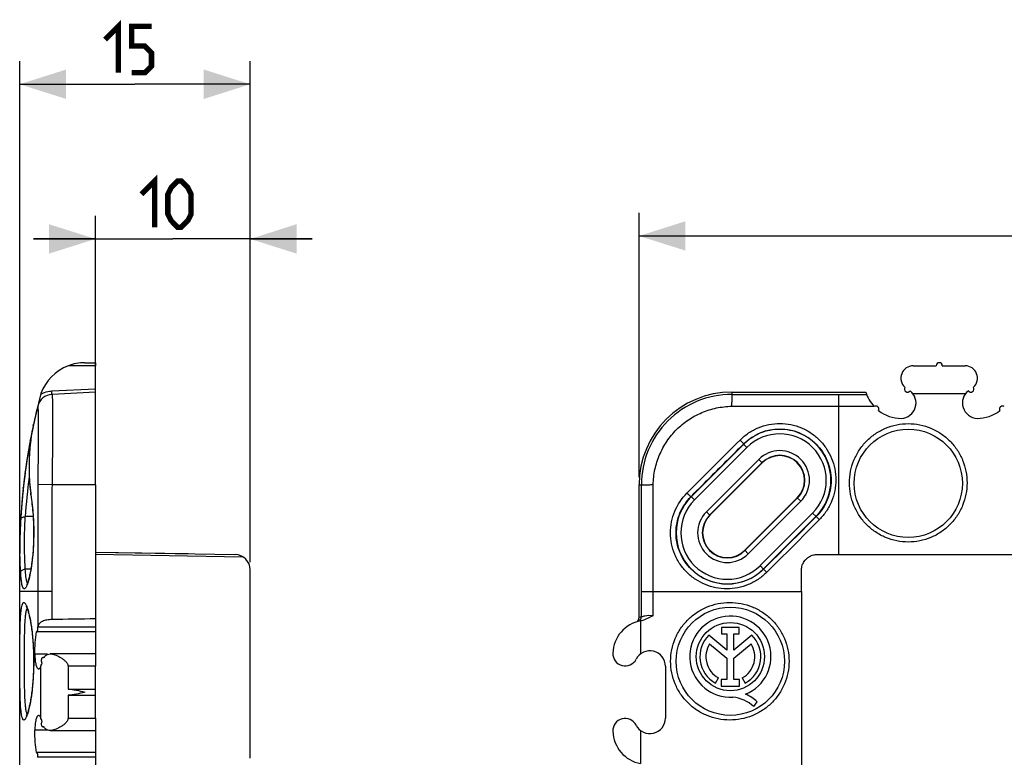
# Model space of a CAD drawing. Units: millimetres. Extents: x -75 to 47, y -37 to 59.
# Drawn here: x -75 to -12, y 12 to 59 of the extents above; entities that cross this region are included whole.
import ezdxf

# ---------------------------------------------------------------- set-up
doc = ezdxf.new("R2010")
doc.units = ezdxf.units.MM
doc.header["$LTSCALE"] = 19.36
doc.layers.get('0').update_dxf_attribs({"linetype": 'CONTINUOUS'})
for name, color, linetype in [('ASSI', 7, 'CONTINUOUS'), ('DRAFT', 7, 'CONTINUOUS'), ('RACCORDO', 7, 'CONTINUOUS'), ('SUPERFICI', 7, 'CONTINUOUS')]:
    doc.layers.add(name, color=color, linetype=linetype)
doc.styles.get("Standard").update_dxf_attribs({"font": 'txt', "width": 0.8})
doc.dimstyles.new('DIMSTYLE_1', dxfattribs={"dimtxt": 3, "dimasz": 3, "dimexe": 1.5, "dimexo": 0.5, "dimgap": 0.75, "dimtad": 1, "dimtxsty": 'STANDARD', "dimblk": '_FILLED', "dimblk1": '_FILLED', "dimblk2": '_FILLED', "dimcen": 0.09, "dimazin": 2, "dimtfac": 1, "dimtofl": 0, "dimtmove": 0, "dimatfit": 3, "dimldrblk": '_FILLED', "dimfxl": 1, "dimtolj": 1, "dimarcsym": 0})
doc.dimstyles.new('DIMSTYLE_2', dxfattribs={"dimtxt": 3, "dimasz": 3, "dimexe": 1.5, "dimexo": 0.5, "dimgap": 0.75, "dimtad": 1, "dimdec": 0, "dimtxsty": 'STANDARD', "dimblk": '_FILLED', "dimblk1": '_FILLED', "dimblk2": '_FILLED', "dimcen": 0.09, "dimazin": 2, "dimtfac": 1, "dimtdec": 0, "dimtofl": 0, "dimtmove": 0, "dimatfit": 3, "dimldrblk": '_FILLED', "dimfxl": 1, "dimtolj": 1, "dimarcsym": 0})

# ---------------------------------------------------------------- blocks, each defined once
blk = doc.blocks.new('_FILLED')
at = {"color": 0, "linetype": 'BYBLOCK'}
blk.add_solid([(0, 0), (-1, 0.317), (-1, -0.317)], dxfattribs=at)
blk = doc.blocks.new('*D0')
at = {"color": 7, "linetype": 'CONTINUOUS'}
for p, q in [((-70.537, 31.328), (-70.537, 46.8)), ((-60.537, 24.404), (-60.537, 46.8)), ((-70.537, 45.3), (-74.537, 45.3)), ((-74.537, 45.3), (-65.537, 45.3)), ((-56.537, 45.3), (-65.537, 45.3)), ((-60.537, 45.3), (-56.537, 45.3))]:
    blk.add_line(p, q, dxfattribs=at)
at = {"color": 7, "linetype": 'CONTINUOUS', "xscale": 3, "yscale": 3, "zscale": 3}
blk.add_blockref('_FILLED', (-70.537, 45.3), dxfattribs=at)
at = {"color": 7, "linetype": 'CONTINUOUS', "xscale": 3, "yscale": 3, "zscale": 3, "rotation": 180}
blk.add_blockref('_FILLED', (-60.537, 45.3), dxfattribs=at)
at = {"color": 7, "linetype": 'CONTINUOUS', "insert": (-65.537, 49.05), "char_height": 3, "width": 6.10714, "attachment_point": 2, "line_spacing_factor": 0.9}
blk.add_mtext('{\\ftxt;\\W0.0001;\\H0.0001;\\~}{\\ftxt;\\W1.3571428571;\\H3.0; }{\\ftxt;\\W0.0001;\\H0.0001;\\~}', dxfattribs=at)
blk = doc.blocks.new('*D1')
at = {"color": 7, "linetype": 'CONTINUOUS'}
for p, q in [((-75.437, -2.995), (-75.437, 56.8)), ((-60.537, 24.404), (-60.537, 56.8)), ((-75.437, 55.3), (-67.987, 55.3)), ((-60.537, 55.3), (-67.987, 55.3))]:
    blk.add_line(p, q, dxfattribs=at)
at = {"color": 7, "linetype": 'CONTINUOUS', "xscale": 3, "yscale": 3, "zscale": 3, "rotation": 180}
blk.add_blockref('_FILLED', (-75.437, 55.3), dxfattribs=at)
at = {"color": 7, "linetype": 'CONTINUOUS', "xscale": 3, "yscale": 3, "zscale": 3}
blk.add_blockref('_FILLED', (-60.537, 55.3), dxfattribs=at)
at = {"color": 7, "linetype": 'CONTINUOUS', "insert": (-67.987, 59.05), "char_height": 3, "width": 5.78571, "attachment_point": 2, "line_spacing_factor": 0.9}
blk.add_mtext('{\\ftxt;\\W0.0001;\\H0.0001;\\~}{\\ftxt;\\W1.2857142857;\\H3.0; }{\\ftxt;\\W0.0001;\\H0.0001;\\~}', dxfattribs=at)
blk = doc.blocks.new('*D2')
at = {"color": 7, "linetype": 'CONTINUOUS'}
for p, q in [((-35.4, 29.9), (-35.4, 46.994)), ((35.4, 29.9), (35.4, 46.994)), ((-35.4, 45.494), (0, 45.494)), ((35.4, 45.494), (0, 45.494))]:
    blk.add_line(p, q, dxfattribs=at)
at = {"color": 7, "linetype": 'CONTINUOUS', "xscale": 3, "yscale": 3, "zscale": 3, "rotation": 180}
blk.add_blockref('_FILLED', (-35.4, 45.494), dxfattribs=at)
at = {"color": 7, "linetype": 'CONTINUOUS', "xscale": 3, "yscale": 3, "zscale": 3}
blk.add_blockref('_FILLED', (35.4, 45.494), dxfattribs=at)
at = {"color": 7, "linetype": 'CONTINUOUS', "insert": (0, 49.244), "char_height": 3, "width": 13.17857, "attachment_point": 2, "line_spacing_factor": 0.9}
blk.add_mtext('{\\ftxt;\\W0.0001;\\H0.0001;\\~}{\\ftxt;\\W2.9285714286;\\H3.0; }{\\ftxt;\\W0.0001;\\H0.0001;\\~}', dxfattribs=at)

msp = doc.modelspace()

# ---------------------------------------------------------------- linework, layer by layer
at = {"color": 7, "linetype": 'CONTINUOUS'}
for p, q in [((-72.311, 37.1), (-72.312, 37.099)), ((-17.675, 37.1), (-16.2, 37.1)), ((-15.8, 37.1), (-14.325, 37.1)), ((-70.537, 29.4), (-70.537, 35.4)), ((-17.7, 35.3), (-14.3, 35.3)), ((-74.709, 32.5), (-74.698, 32.5)), ((-35.3, 20.614), (-35.3, 18.475)), ((-70.537, 19.9), (-74.317, 19.9)), ((-74.062, 14.3), (-74.062, 17.7)), ((-72.31, 17.675), (-72.31, 16.2)), ((-33.7, 17.675), (-33.7, 14.325)), ((-72.31, 16.2), (-70.537, 16.2)), ((-72.31, 15.8), (-72.31, 14.325)), ((-72.31, 15.8), (-70.537, 15.8)), ((-35.3, 13.525), (-35.3, 11.386)), ((-70.537, 12.1), (-74.317, 12.1))]:
    msp.add_line(p, q, dxfattribs=at)
at = {"color": 250, "linetype": 'CONTINUOUS'}
for p, q in [((-70.537, 37.099), (-72.312, 37.099)), ((-70.537, 17.675), (-72.31, 17.675)), ((-72.31, 14.325), (-70.537, 14.325))]:
    msp.add_line(p, q, dxfattribs=at)
at = {"color": 7, "linetype": 'CONTINUOUS', "const_width": 0.35}
for points in [[(-69.916, 58.193), (-69.059, 59.05), (-69.059, 56.05)], [(-68.202, 56.05), (-67.344, 56.05), (-66.916, 56.479), (-66.916, 57.336), (-67.344, 57.764), (-68.202, 57.764), (-68.202, 59.05), (-66.916, 59.05)], [(-67.573, 48.193), (-66.716, 49.05), (-66.716, 46.05)], [(-65.859, 46.907), (-65.859, 48.193), (-65.644, 48.621), (-65.216, 49.05), (-65.002, 49.05), (-64.573, 48.621), (-64.359, 48.193), (-64.359, 46.907), (-64.573, 46.479), (-65.002, 46.05), (-65.216, 46.05), (-65.644, 46.479), (-65.859, 46.907)]]:
    msp.add_lwpolyline(points, dxfattribs=at)
at = {"color": 7, "linetype": 'CONTINUOUS'}
for centre, radius, start, end in [((-71.233, 34.3), 3, 111.06657, 160.52878), ((-71.233, 34.3), 3, 90, 111.03947), ((-17.675, 36.3), 0.8, 90, 227.40196), ((-16, 37.1), 0.2, 0, 180), ((-14.325, 36.3), 0.8, 312.59804, 90), ((-18.05, 35.6), 0.2, 146.3261, 325.94009), ((-13.95, 35.6), 0.2, 214.05991, 33.6739), ((-29.4, 29.4), 6, 90, 180), ((-18.5, 34.7), 1, 272.86598, 51.99789), ((-13.5, 34.7), 1, 128.00211, 267.13402), ((-35.437, 24.9), 40, 172.45878, 174.30057), ((-35.437, 24.9), 40, 174.52837, 174.83636), ((-34.9, 18.45), 2.201, 100.47139, 177.95459), ((-36.3, 18.5), 0.8, 177.95459, 332.73396), ((-34.7, 17.675), 1, 0, 152.73396), ((-73.323, 17.943), 0.621, 150.38045, 153.92455), ((-73.358, 17.963), 0.58, 149.07697, 150.3538), ((-36.3, 13.5), 0.8, 27.26604, 182.04541), ((-34.7, 14.325), 1, 207.26604, 360), ((-73.323, 14.057), 0.621, 206.07549, 209.62467), ((-34.9, 13.55), 2.201, 182.04541, 259.52861)]:
    msp.add_arc(centre, radius, start, end, dxfattribs=at)
for points, knots in [([(-73.8, 18.339), (-73.759, 18.384), (-73.655, 18.457), (-73.531, 18.475), (-73.469, 18.475)], [0, 0, 0, 0, 0.49831, 1, 1, 1, 1]), ([(-73.469, 18.475), (-73.365, 18.475), (-73.141, 18.423), (-72.878, 18.299), (-72.665, 18.164), (-72.534, 18.06), (-72.437, 17.963), (-72.373, 17.879), (-72.324, 17.783), (-72.31, 17.711), (-72.31, 17.675)], [0, 0, 0, 0, 0.209723, 0.451282, 0.581396, 0.716384, 0.785606, 0.855966, 0.927507, 1, 1, 1, 1]), ([(-74.457, 18.45), (-74.456, 18.386), (-74.452, 18.262), (-74.438, 18.083), (-74.417, 17.92), (-74.389, 17.778), (-74.359, 17.676), (-74.331, 17.61), (-74.3, 17.55), (-74.256, 17.5), (-74.218, 17.5)], [0, 0, 0, 0, 0.187864, 0.367018, 0.531136, 0.674894, 0.794312, 0.84417, 0.887349, 1, 1, 1, 1]), ([(-74.062, 17.7), (-74.055, 17.714), (-74.028, 17.774), (-74.004, 17.836), (-73.988, 17.884)], [0, 0, 0, 0, 0.228133, 1, 1, 1, 1]), ([(-73.988, 17.884), (-73.996, 17.898), (-74.01, 17.93), (-74.022, 17.986), (-74.026, 18.049), (-74.022, 18.112), (-74.011, 18.168), (-73.993, 18.212), (-73.969, 18.242), (-73.947, 18.25), (-73.937, 18.25)], [0, 0, 0, 0, 0.115975, 0.25907, 0.418549, 0.578399, 0.722322, 0.839528, 0.928562, 1, 1, 1, 1]), ([(-73.937, 18.25), (-73.932, 18.25), (-73.91, 18.246), (-73.892, 18.23), (-73.881, 18.216)], [0, 0, 0, 0, 0.215485, 1, 1, 1, 1]), ([(-73.856, 18.262), (-73.852, 18.269), (-73.835, 18.296), (-73.816, 18.321), (-73.8, 18.339)], [0, 0, 0, 0, 0.25862, 1, 1, 1, 1]), ([(-74.218, 17.5), (-74.186, 17.5), (-74.136, 17.544), (-74.094, 17.618), (-74.072, 17.671), (-74.062, 17.7)], [0, 0, 0, 0, 0.364094, 0.644978, 1, 1, 1, 1]), ([(-72.31, 16.2), (-72.222, 16.2), (-72.042, 16.183), (-71.682, 16.116), (-71.413, 16.047), (-71.233, 16)], [0, 0, 0, 0, 0.242448, 0.491509, 1, 1, 1, 1]), ([(-71.233, 16), (-71.413, 15.953), (-71.682, 15.884), (-72.042, 15.817), (-72.222, 15.8), (-72.31, 15.8)], [0, 0, 0, 0, 0.508489, 0.757548, 1, 1, 1, 1]), ([(-74.218, 14.5), (-74.256, 14.5), (-74.3, 14.45), (-74.331, 14.39), (-74.359, 14.324), (-74.389, 14.222), (-74.417, 14.08), (-74.438, 13.917), (-74.452, 13.738), (-74.456, 13.614), (-74.457, 13.55)], [0, 0, 0, 0, 0.112654, 0.155835, 0.205695, 0.325116, 0.468873, 0.632988, 0.812137, 1, 1, 1, 1]), ([(-74.062, 14.3), (-74.072, 14.329), (-74.094, 14.382), (-74.136, 14.456), (-74.186, 14.5), (-74.218, 14.5)], [0, 0, 0, 0, 0.355022, 0.635901, 1, 1, 1, 1]), ([(-73.988, 14.116), (-73.994, 14.133), (-74.016, 14.195), (-74.041, 14.256), (-74.062, 14.3)], [0, 0, 0, 0, 0.270935, 1, 1, 1, 1]), ([(-73.98, 13.774), (-73.996, 13.793), (-74.017, 13.849), (-74.027, 13.94), (-74.021, 14.033), (-74.002, 14.093), (-73.988, 14.116)], [0, 0, 0, 0, 0.208423, 0.487096, 0.773845, 1, 1, 1, 1]), ([(-72.31, 14.325), (-72.31, 14.289), (-72.324, 14.217), (-72.373, 14.121), (-72.437, 14.037), (-72.534, 13.94), (-72.665, 13.836), (-72.878, 13.701), (-73.141, 13.577), (-73.365, 13.525), (-73.469, 13.525)], [0, 0, 0, 0, 0.072504, 0.14406, 0.214429, 0.283649, 0.41863, 0.548737, 0.790284, 1, 1, 1, 1]), ([(-73.937, 13.75), (-73.945, 13.75), (-73.962, 13.755), (-73.974, 13.767), (-73.98, 13.774)], [0, 0, 0, 0, 0.461961, 1, 1, 1, 1]), ([(-73.881, 13.784), (-73.885, 13.778), (-73.9, 13.762), (-73.921, 13.75), (-73.937, 13.75)], [0, 0, 0, 0, 0.297873, 1, 1, 1, 1]), ([(-73.469, 13.525), (-73.509, 13.525), (-73.587, 13.532), (-73.697, 13.572), (-73.793, 13.646), (-73.842, 13.712), (-73.863, 13.75)], [0, 0, 0, 0, 0.248221, 0.486998, 0.731341, 1, 1, 1, 1])]:
    msp.add_open_spline(points, degree=3, knots=knots, dxfattribs=at)
at = {"layer": 'ASSI', "color": 7, "linetype": 'CONTINUOUS'}
for p, q in [((-70.537, 37.1), (-72.31, 37.1)), ((-70.537, 37.099), (-70.537, 37.1)), ((-30.075, 20.19), (-30.075, 19.771)), ((-28.92, 20.19), (-30.075, 20.19)), ((-30.075, 19.771), (-29.719, 19.771)), ((-29.719, 19.771), (-29.719, 18.708)), ((-29.275, 18.708), (-29.275, 19.771)), ((-29.275, 19.771), (-28.92, 19.771)), ((-28.92, 19.771), (-28.92, 20.19)), ((-29.719, 18.708), (-30.891, 19.696)), ((-30.84, 19.136), (-29.719, 18.192)), ((-28.106, 19.694), (-29.275, 18.708)), ((-29.275, 18.197), (-28.16, 19.136)), ((-73.863, 18.25), (-73.937, 18.25)), ((-29.719, 18.192), (-29.719, 16.811)), ((-29.275, 16.811), (-29.275, 18.197)), ((-30.465, 16.581), (-30.273, 16.923)), ((-30.088, 16.811), (-30.088, 16.394)), ((-29.719, 16.811), (-30.088, 16.811)), ((-28.906, 16.811), (-29.275, 16.811)), ((-28.906, 16.394), (-28.906, 16.811)), ((-28.727, 16.923), (-28.535, 16.581)), ((-30.088, 16.394), (-28.906, 16.394)), ((-27.991, 15.071), (-27.774, 15.379)), ((-73.862, 13.75), (-73.937, 13.75))]:
    msp.add_line(p, q, dxfattribs=at)
msp.add_circle((-29.5, 18.3), 2.204, dxfattribs=at)
for centre, radius, start, end in [((-29.5, 18.3), 2.624, 292.08854, 273.4297), ((-29.5, 18.3), 1.971, 134.90028, 240.69585), ((-29.5, 18.3), 1.579, 148.02671, 240.69588), ((-29.5, 18.3), 1.579, 299.30412, 31.97329), ((-29.5, 18.3), 1.971, 299.30415, 44.99578), ((-29.579, 13.354), 2.339, 47.23127, 84.20132), ((-29.395, 13.733), 2.311, 45.43489, 67.56586)]:
    msp.add_arc(centre, radius, start, end, dxfattribs=at)
at = {"layer": 'DRAFT', "color": 7, "linetype": 'CONTINUOUS'}
for p, q in [((-29.4, 35.4), (-20.744, 35.4)), ((-27.434, 30.828), (-30.828, 27.434)), ((-70.537, 29.4), (-70.537, 17.675)), ((-28.566, 25.172), (-25.172, 28.566)), ((-70.539, 25.062), (-64.537, 24.957)), ((-70.537, 20.208), (-74.276, 20.208)), ((-70.537, 18.475), (-73.469, 18.475)), ((-73.631, 18.45), (-74.457, 18.45)), ((-70.537, 14.325), (-70.537, 11.256)), ((-73.63, 13.55), (-74.457, 13.55)), ((-73.469, 13.525), (-70.537, 13.525)), ((-70.537, 11.792), (-74.276, 11.792))]:
    msp.add_line(p, q, dxfattribs=at)
for centre, radius, start, end in [((-20.1, 34.3), 0.2, 332.22894, 122.75017), ((-11.9, 34.3), 0.2, 57.24983, 207.77106), ((-18.45, 36.1), 2.399, 232.11451, 270), ((-13.55, 36.1), 2.399, 270, 307.88549), ((-26.303, 29.697), 1.6, 315, 135), ((-29.697, 26.303), 1.6, 135, 315), ((-69.605, 19.042), 4.816, 169.45594, 169.67582), ((-69.605, 12.958), 4.816, 190.32418, 190.54406)]:
    msp.add_arc(centre, radius, start, end, dxfattribs=at)
for points, knots in [([(-74.457, 18.45), (-74.457, 18.707), (-74.44, 19.194), (-74.384, 19.678), (-74.343, 19.905)], [0, 0, 0, 0, 0.527356, 1, 1, 1, 1]), ([(-74.34, 19.923), (-74.338, 19.92), (-74.333, 19.91), (-74.324, 19.9), (-74.317, 19.9)], [0, 0, 0, 0, 0.342608, 1, 1, 1, 1]), ([(-74.317, 19.9), (-74.312, 19.9), (-74.301, 19.909), (-74.291, 19.93), (-74.281, 19.963), (-74.271, 20.022), (-74.266, 20.106), (-74.271, 20.175), (-74.276, 20.208)], [0, 0, 0, 0, 0.044743, 0.117852, 0.223862, 0.359035, 0.682126, 1, 1, 1, 1]), ([(-74.343, 12.095), (-74.384, 12.322), (-74.44, 12.806), (-74.457, 13.293), (-74.457, 13.55)], [0, 0, 0, 0, 0.472643, 1, 1, 1, 1]), ([(-74.317, 12.1), (-74.319, 12.1), (-74.33, 12.097), (-74.336, 12.085), (-74.34, 12.077)], [0, 0, 0, 0, 0.181353, 1, 1, 1, 1]), ([(-74.276, 11.792), (-74.271, 11.825), (-74.266, 11.894), (-74.271, 11.978), (-74.281, 12.037), (-74.291, 12.07), (-74.301, 12.091), (-74.312, 12.1), (-74.317, 12.1)], [0, 0, 0, 0, 0.317874, 0.640965, 0.776138, 0.882148, 0.955257, 1, 1, 1, 1])]:
    msp.add_open_spline(points, degree=3, knots=knots, dxfattribs=at)
at = {"layer": 'RACCORDO', "color": 7, "linetype": 'CONTINUOUS'}
for p, q in [((-71.233, 37.3), (-70.537, 37.3)), ((-70.537, 37.3), (-70.537, 37.1)), ((-70.537, 35.4), (-70.537, 37.099)), ((-70.537, 35.4), (-73.347, 35.253)), ((-74.562, 33.222), (-74.549, 33.28)), ((-74.549, 33.28), (-74.539, 33.329)), ((-74.549, 33.28), (-74.539, 33.328)), ((-74.529, 33.374), (-74.533, 33.354)), ((-74.532, 33.361), (-74.53, 33.368)), ((-74.75, 32.283), (-74.742, 32.327)), ((-32.032, 28.638), (-28.638, 32.032)), ((-30.84, 27.446), (-27.446, 30.84)), ((-75.081, 30.225), (-75.07, 30.302)), ((-35.4, 20.82), (-35.4, 29.4)), ((-75.209, 29.16), (-75.202, 29.229)), ((-74.727, 28.82), (-74.695, 28.572)), ((-25.16, 28.554), (-28.554, 25.16)), ((-23.968, 27.362), (-27.362, 23.968)), ((-75.408, 26.44), (-75.406, 26.472)), ((-75.406, 26.472), (-75.404, 26.523)), ((-75.437, -24.876), (-75.437, 24.9)), ((-70.537, 25.062), (-61.52, 24.904)), ((-60.537, 11.734), (-60.537, 23.904)), ((-70.537, 14.325), (-70.537, 17.675))]:
    msp.add_line(p, q, dxfattribs=at)
at = {"layer": 'RACCORDO', "color": 250, "linetype": 'CONTINUOUS'}
for p, q in [((-73.367, 35.474), (-70.537, 35.604)), ((-29.4, 35.4), (-29.4, 35.253)), ((-22.5, 35.253), (-22.5, 24.9)), ((-22.5, 35.253), (-20.694, 35.253)), ((-22.5, 34.494), (-20.232, 34.494)), ((-74.75, 32.102), (-74.752, 32.083)), ((-74.75, 32.102), (-74.752, 32.083)), ((-74.725, 32.303), (-74.727, 32.292)), ((-74.725, 32.303), (-74.727, 32.292)), ((-74.725, 32.303), (-74.727, 32.292)), ((-28.426, 31.82), (-28.647, 32.041)), ((-31.82, 28.426), (-28.426, 31.82)), ((-31.052, 27.658), (-27.658, 31.052)), ((-27.658, 31.052), (-27.434, 30.828)), ((-73.347, 29.4), (-74.268, 29.417)), ((-70.537, 29.4), (-73.347, 29.4)), ((-35.4, 29.4), (-35.253, 29.4)), ((-31.82, 28.426), (-32.041, 28.647)), ((-24.948, 28.342), (-28.342, 24.948)), ((-24.948, 28.342), (-25.172, 28.566)), ((-31.052, 27.658), (-30.828, 27.434)), ((-24.18, 27.574), (-27.574, 24.18)), ((-24.18, 27.574), (-23.955, 27.349)), ((-74.57, 27.352), (-75.077, 27.349)), ((-70.537, 24.922), (-61.012, 24.755)), ((-28.342, 24.948), (-28.566, 25.172)), ((-22.5, 24.9), (-4.54, 24.9)), ((-74.717, 23.957), (-75.077, 23.955)), ((-27.574, 24.18), (-27.349, 23.955)), ((-73.351, 22.5), (-75.437, 22.5)), ((-74.27, 22.5), (-74.27, 20.232)), ((-73.351, 22.5), (-73.351, 20.694)), ((-35.253, 20.864), (-35.253, 22.5)), ((-35.253, 22.5), (-24.9, 22.5)), ((-34.494, 20.928), (-34.494, 22.5)), ((-24.9, 22.5), (-24.9, 3.495))]:
    msp.add_line(p, q, dxfattribs=at)
at = {"layer": 'RACCORDO', "color": 7, "linetype": 'CONTINUOUS'}
for points in [[(-74.664, 32.713), (-74.675, 32.647), (-74.689, 32.562), (-74.702, 32.473), (-74.715, 32.379), (-74.727, 32.292)], [(-74.727, 32.292), (-74.762, 31.999), (-74.798, 31.589), (-74.822, 31.179), (-74.833, 30.768), (-74.833, 30.358), (-74.822, 29.947), (-74.799, 29.536), (-74.763, 29.125), (-74.727, 28.82)], [(-74.695, 28.572), (-74.663, 28.309), (-74.647, 28.173), (-74.631, 28.034), (-74.615, 27.894), (-74.601, 27.751), (-74.588, 27.607), (-74.577, 27.461), (-74.567, 27.314), (-74.559, 27.166), (-74.552, 27.017), (-74.546, 26.867), (-74.541, 26.718), (-74.538, 26.569), (-74.536, 26.42), (-74.536, 26.272), (-74.537, 26.126), (-74.539, 25.98), (-74.543, 25.836), (-74.547, 25.695), (-74.553, 25.555), (-74.56, 25.417), (-74.568, 25.282), (-74.577, 25.149), (-74.587, 25.02), (-74.598, 24.893), (-74.61, 24.769), (-74.622, 24.648), (-74.636, 24.531), (-74.65, 24.417), (-74.664, 24.306), (-74.679, 24.199), (-74.695, 24.096), (-74.711, 23.997), (-74.727, 23.901), (-74.744, 23.81), (-74.76, 23.722), (-74.777, 23.639), (-74.795, 23.559), (-74.812, 23.484), (-74.829, 23.414), (-74.846, 23.347), (-74.863, 23.286), (-74.88, 23.228), (-74.896, 23.176), (-74.912, 23.128), (-74.927, 23.084), (-74.942, 23.046), (-74.956, 23.013), (-74.968, 22.984), (-74.98, 22.961), (-74.985, 22.951)], [(-75.026, 21.561), (-75.027, 21.561), (-75.024, 21.558), (-75.017, 21.547), (-75.009, 21.532), (-74.999, 21.512), (-74.987, 21.487), (-74.974, 21.457), (-74.96, 21.422), (-74.946, 21.383), (-74.931, 21.339), (-74.915, 21.292), (-74.899, 21.239), (-74.883, 21.183), (-74.866, 21.122), (-74.849, 21.057), (-74.833, 20.988), (-74.816, 20.914), (-74.799, 20.837), (-74.782, 20.755), (-74.765, 20.67), (-74.748, 20.58), (-74.732, 20.486), (-74.716, 20.389), (-74.7, 20.288), (-74.684, 20.183), (-74.669, 20.075), (-74.655, 19.964), (-74.641, 19.849), (-74.628, 19.731), (-74.616, 19.61), (-74.604, 19.486), (-74.593, 19.36), (-74.583, 19.231), (-74.574, 19.099), (-74.566, 18.966), (-74.559, 18.831), (-74.553, 18.693), (-74.547, 18.555), (-74.544, 18.415), (-74.541, 18.274), (-74.539, 18.132), (-74.539, 18)], [(-74.539, 18), (-74.539, 17.88), (-74.541, 17.738), (-74.543, 17.596), (-74.547, 17.456), (-74.552, 17.317), (-74.558, 17.179), (-74.565, 17.043), (-74.573, 16.909), (-74.582, 16.778), (-74.592, 16.648), (-74.603, 16.521), (-74.615, 16.397), (-74.627, 16.276), (-74.641, 16.158), (-74.654, 16.042), (-74.669, 15.93), (-74.684, 15.822), (-74.699, 15.717), (-74.715, 15.615), (-74.731, 15.518), (-74.747, 15.424), (-74.764, 15.334), (-74.781, 15.248), (-74.798, 15.166), (-74.815, 15.088), (-74.832, 15.015), (-74.849, 14.945), (-74.866, 14.88), (-74.882, 14.819), (-74.899, 14.762), (-74.915, 14.71), (-74.93, 14.662), (-74.945, 14.618), (-74.96, 14.579), (-74.974, 14.544), (-74.987, 14.514), (-74.999, 14.488), (-75.009, 14.468), (-75.015, 14.457)]]:
    msp.add_lwpolyline(points, dxfattribs=at)
for centre in [(-18, 29.5), (-29.5, 18)]:
    msp.add_circle(centre, 3.5, dxfattribs=at)
for centre, radius, start, end in [((-35.437, 24.9), 40, 164.92994, 179.26421), ((-73.299, 34.254), 1, 93.00101, 166.13795), ((-18.45, 36.1), 2.399, 196.96687, 222.86459), ((-37.057, 25.235), 38.346, 167.97731, 168.23132), ((-35.483, 24.912), 39.953, 168.81678, 169.30477), ((-35.794, 24.974), 39.636, 168.59813, 168.81683), ((-67.374, 31.443), 7.4, 168.43446, 170.07636), ((-36.299, 25.076), 39.12, 168.39841, 168.5978), ((-36.22, 25.059), 39.201, 168.22969, 168.39815), ((-26.303, 29.697), 3.303, 315, 135), ((-35.345, 24.889), 40.092, 169.57151, 172.24001), ((-35.673, 24.948), 39.759, 169.36944, 169.5699), ((-26.303, 29.697), 1.617, 315, 135), ((-35.291, 24.881), 40.147, 172.35099, 173.7823), ((-35.42, 24.893), 40.018, 173.87922, 176.76132), ((-29.697, 26.303), 3.303, 135, 315), ((-29.697, 26.303), 1.617, 135, 315), ((-36.248, 24.935), 39.188, 177.31465, 177.67664), ((-35.624, 24.905), 39.814, 176.76117, 177.31363), ((-61.537, 23.904), 1, 0, 89), ((-58.716, -719.564), 740.402, 90.914852, 91.132645), ((-34.9, 18.45), 2.201, 99.12213, 100.47139), ((-71.353, 19.432), 3.025, 164.67799, 165.13594)]:
    msp.add_arc(centre, radius, start, end, dxfattribs=at)
at = {"layer": 'RACCORDO', "color": 250, "linetype": 'CONTINUOUS'}
for centre, radius, start, end in [((-73.295, 34.254), 1, 93.00294, 166.67249), ((-73.343, 34.131), 1.336, 116.08521, 123.2123), ((-29.404, 29.404), 5.849, 89.96228, 180.03772), ((-26.303, 29.697), 3.003, 315, 135), ((-62.403, 30.716), 12.425, 174.41304, 175.49084), ((-63.134, 30.787), 11.69, 173.63268, 174.4094), ((-63.575, 30.835), 11.247, 173.19741, 173.53352), ((-63.873, 30.871), 10.946, 172.54159, 173.19879), ((-60.579, 30.438), 14.269, 172.089, 172.48902), ((-26.303, 29.697), 1.917, 315, 135), ((-41.635, 25.285), 33.505, 172.06976, 176.4685), ((-110.35, 24.183), 35.932, 7.2657, 7.4957), ((-29.697, 26.303), 3.003, 135, 315), ((-29.697, 26.303), 1.917, 135, 315), ((-344.819, 344.819), 451.664, 314.69403, 315.30597), ((-74.6, 21.25), 0.394, 155.10541, 155.68556), ((-34.6, 18.449), 2.501, 105.11548, 108.64604), ((-35.552, 20.864), 0.299, 301.75687, 0.08717)]:
    msp.add_arc(centre, radius, start, end, dxfattribs=at)
for points, knots in [([(-73.931, 35.331), (-73.8, 35.395), (-73.61, 35.453), (-73.416, 35.472), (-73.367, 35.474)], [0, 0, 0, 0, 0.749047, 1, 1, 1, 1]), ([(-73.351, 35.253), (-73.352, 35.253), (-73.352, 35.255), (-73.352, 35.257), (-73.353, 35.262), (-73.354, 35.272), (-73.355, 35.29), (-73.357, 35.316), (-73.36, 35.349), (-73.363, 35.402), (-73.365, 35.444), (-73.367, 35.474)], [0, 0, 0, 0, 0.004821, 0.018487, 0.04096, 0.072088, 0.159626, 0.27901, 0.427005, 0.600132, 1, 1, 1, 1]), ([(-73.347, 35.253), (-73.347, 35.253), (-73.344, 35.25), (-73.342, 35.241), (-73.339, 35.22), (-73.336, 35.185), (-73.333, 35.136), (-73.33, 35.074), (-73.328, 34.997), (-73.326, 34.907), (-73.323, 34.761), (-73.321, 34.546), (-73.319, 34.252), (-73.317, 33.911), (-73.317, 33.526), (-73.317, 33.102), (-73.319, 32.642), (-73.321, 32.151), (-73.325, 31.447), (-73.333, 30.527), (-73.342, 29.781), (-73.347, 29.4)], [0, 0, 0, 0, 0.000452, 0.001401, 0.005035, 0.011037, 0.019413, 0.030153, 0.043229, 0.058608, 0.076255, 0.118189, 0.168614, 0.227058, 0.292946, 0.365652, 0.444467, 0.528641, 0.617346, 0.804931, 1, 1, 1, 1]), ([(-29.4, 35.253), (-29.402, 35.246), (-29.403, 35.223), (-29.407, 35.177), (-29.408, 35.107), (-29.411, 35.015), (-29.413, 34.904), (-29.415, 34.725), (-29.417, 34.583), (-29.417, 34.485)], [0, 0, 0, 0, 0.027908, 0.088427, 0.180202, 0.300708, 0.446962, 0.615295, 1, 1, 1, 1]), ([(-29.4, 35.253), (-28.825, 35.252), (-27.675, 35.253), (-25.375, 35.252), (-23.65, 35.253), (-22.5, 35.253)], [0, 0, 0, 0, 0.249998, 0.499998, 1, 1, 1, 1]), ([(-74.27, 34.493), (-74.27, 34.493), (-74.27, 34.49), (-74.269, 34.487), (-74.268, 34.485)], [0, 0, 0, 0, 0.15391, 1, 1, 1, 1]), ([(-74.268, 34.485), (-74.266, 34.482), (-74.264, 34.47), (-74.261, 34.448), (-74.259, 34.414), (-74.257, 34.368), (-74.255, 34.311), (-74.252, 34.212), (-74.25, 34.06), (-74.247, 33.846), (-74.246, 33.59), (-74.245, 33.295), (-74.245, 32.964), (-74.245, 32.598), (-74.246, 32.054), (-74.25, 31.318), (-74.257, 30.386), (-74.264, 29.744), (-74.268, 29.417)], [0, 0, 0, 0, 0.002185, 0.006632, 0.013368, 0.022393, 0.033699, 0.047259, 0.08102, 0.123401, 0.174016, 0.23242, 0.298067, 0.370363, 0.448628, 0.620119, 0.80619, 1, 1, 1, 1]), ([(-34.485, 29.417), (-34.478, 29.747), (-34.403, 30.406), (-34.104, 31.355), (-33.63, 32.229), (-32.997, 32.997), (-32.229, 33.63), (-31.355, 34.104), (-30.406, 34.403), (-29.747, 34.478), (-29.417, 34.485)], [0, 0, 0, 0, 0.124996, 0.249996, 0.374997, 0.5, 0.625003, 0.750004, 0.875004, 1, 1, 1, 1]), ([(-29.417, 34.485), (-29.273, 34.487), (-28.985, 34.494), (-28.552, 34.494), (-28.12, 34.493), (-27.544, 34.494), (-26.823, 34.494), (-25.67, 34.494), (-24.229, 34.494), (-23.076, 34.494), (-22.5, 34.494)], [0, 0, 0, 0, 0.062499, 0.124999, 0.187499, 0.249999, 0.374999, 0.499999, 0.75, 1, 1, 1, 1]), ([(-28.87, 32.303), (-28.702, 32.471), (-28.332, 32.775), (-27.702, 33.116), (-27.014, 33.327), (-26.298, 33.398), (-25.581, 33.325), (-24.894, 33.112), (-24.264, 32.769), (-23.715, 32.31), (-23.267, 31.754), (-22.935, 31.123), (-22.73, 30.439), (-22.661, 29.728), (-22.731, 29.016), (-22.937, 28.329), (-23.273, 27.695), (-23.575, 27.323), (-23.743, 27.154)], [0, 0, 0, 0, 0.06251, 0.125012, 0.187678, 0.250467, 0.313278, 0.376003, 0.43857, 0.500955, 0.563191, 0.62536, 0.687548, 0.749822, 0.812214, 0.874724, 0.937329, 1, 1, 1, 1]), ([(-21.8, 29.535), (-21.8, 29.784), (-21.752, 30.282), (-21.536, 31.001), (-21.187, 31.665), (-20.715, 32.248), (-20.138, 32.73), (-19.475, 33.09), (-18.753, 33.313), (-18, 33.389), (-17.247, 33.313), (-16.525, 33.09), (-15.862, 32.73), (-15.285, 32.248), (-14.813, 31.665), (-14.464, 31.001), (-14.248, 30.282), (-14.2, 29.784), (-14.2, 29.535)], [0, 0, 0, 0, 0.062411, 0.124733, 0.186995, 0.249303, 0.311732, 0.374338, 0.437116, 0.5, 0.562885, 0.625663, 0.688268, 0.750698, 0.813005, 0.875267, 0.937589, 1, 1, 1, 1]), ([(-74.663, 32.718), (-74.667, 32.693), (-74.685, 32.588), (-74.701, 32.483), (-74.712, 32.402)], [0, 0, 0, 0, 0.234438, 1, 1, 1, 1]), ([(-28.647, 32.041), (-28.493, 32.194), (-28.156, 32.471), (-27.578, 32.779), (-26.95, 32.969), (-26.295, 33.032), (-25.641, 32.965), (-25.013, 32.773), (-24.437, 32.462), (-23.934, 32.046), (-23.522, 31.541), (-23.216, 30.967), (-23.028, 30.344), (-22.963, 29.696), (-23.026, 29.046), (-23.216, 28.42), (-23.524, 27.842), (-23.801, 27.503), (-23.955, 27.349)], [0, 0, 0, 0, 0.062508, 0.125017, 0.187722, 0.250566, 0.313432, 0.376193, 0.438765, 0.501122, 0.563305, 0.625409, 0.687536, 0.749767, 0.81214, 0.874655, 0.937287, 1, 1, 1, 1]), ([(-32.303, 28.87), (-31.731, 29.443), (-30.587, 30.587), (-29.443, 31.731), (-28.87, 32.303)], [0, 0, 0, 0, 0.5, 1, 1, 1, 1]), ([(-32.041, 28.647), (-31.759, 28.93), (-30.628, 30.062), (-29.496, 31.193), (-28.647, 32.041)], [0, 0, 0, 0, 0.249748, 1, 1, 1, 1]), ([(-28.87, 32.303), (-28.84, 32.274), (-28.796, 32.23), (-28.742, 32.171), (-28.708, 32.132), (-28.68, 32.099), (-28.66, 32.072), (-28.65, 32.055), (-28.645, 32.043), (-28.647, 32.041)], [0, 0, 0, 0, 0.365465, 0.536128, 0.688174, 0.814979, 0.911226, 0.972804, 1, 1, 1, 1]), ([(-74.789, 31.693), (-74.826, 31.223), (-74.85, 30.28), (-74.787, 29.337), (-74.725, 28.87)], [0, 0, 0, 0, 0.499645, 1, 1, 1, 1]), ([(-74.268, 29.417), (-74.272, 29.129), (-74.268, 28.552), (-74.27, 27.688), (-74.27, 26.823), (-74.27, 25.67), (-74.27, 24.229), (-74.27, 23.076), (-74.27, 22.5)], [0, 0, 0, 0, 0.12499, 0.249991, 0.374993, 0.499994, 0.749997, 1, 1, 1, 1]), ([(-73.347, 29.4), (-73.353, 29.113), (-73.35, 28.537), (-73.351, 27.675), (-73.351, 26.813), (-73.351, 25.663), (-73.351, 24.225), (-73.351, 23.075), (-73.351, 22.5)], [0, 0, 0, 0, 0.124998, 0.249999, 0.374999, 0.499999, 0.75, 1, 1, 1, 1]), ([(-35.253, 29.4), (-35.246, 29.402), (-35.223, 29.403), (-35.177, 29.407), (-35.107, 29.408), (-35.015, 29.411), (-34.904, 29.413), (-34.725, 29.415), (-34.583, 29.417), (-34.485, 29.417)], [0, 0, 0, 0, 0.027908, 0.088428, 0.180202, 0.300708, 0.446962, 0.615294, 1, 1, 1, 1]), ([(-35.253, 22.5), (-35.253, 23.65), (-35.252, 25.375), (-35.253, 27.675), (-35.252, 28.825), (-35.253, 29.4)], [0, 0, 0, 0, 0.500002, 0.750002, 1, 1, 1, 1]), ([(-34.494, 22.5), (-34.494, 23.076), (-34.494, 24.229), (-34.494, 25.67), (-34.494, 26.823), (-34.494, 27.544), (-34.493, 28.12), (-34.494, 28.552), (-34.494, 28.985), (-34.487, 29.273), (-34.485, 29.417)], [0, 0, 0, 0, 0.25, 0.500001, 0.625001, 0.750001, 0.812501, 0.875001, 0.937501, 1, 1, 1, 1]), ([(-14.2, 29.535), (-14.2, 29.287), (-14.248, 28.788), (-14.463, 28.069), (-14.814, 27.404), (-15.287, 26.818), (-15.867, 26.336), (-16.529, 25.977), (-17.25, 25.756), (-18, 25.681), (-18.75, 25.756), (-19.471, 25.977), (-20.133, 26.336), (-20.713, 26.818), (-21.186, 27.404), (-21.537, 28.069), (-21.752, 28.788), (-21.8, 29.287), (-21.8, 29.535)], [0, 0, 0, 0, 0.062243, 0.12463, 0.187102, 0.249642, 0.312217, 0.374807, 0.437402, 0.5, 0.562598, 0.625194, 0.687784, 0.750358, 0.812899, 0.87537, 0.937757, 1, 1, 1, 1]), ([(-74.707, 28.727), (-74.693, 28.62), (-74.665, 28.398), (-74.624, 28.053), (-74.586, 27.685), (-74.557, 27.299), (-74.538, 26.899), (-74.525, 26.354), (-74.534, 25.68), (-74.583, 24.905), (-74.663, 24.204), (-74.765, 23.612), (-74.851, 23.261), (-74.898, 23.11)], [0, 0, 0, 0, 0.057076, 0.118772, 0.184386, 0.253162, 0.324258, 0.396751, 0.54213, 0.681709, 0.808399, 0.9161, 1, 1, 1, 1]), ([(-27.154, 23.743), (-27.323, 23.575), (-27.695, 23.273), (-28.33, 22.937), (-29.016, 22.731), (-29.728, 22.661), (-30.439, 22.73), (-31.123, 22.935), (-31.754, 23.267), (-32.31, 23.715), (-32.769, 24.265), (-33.112, 24.895), (-33.325, 25.582), (-33.398, 26.298), (-33.327, 27.015), (-33.048, 27.927), (-32.637, 28.536), (-32.303, 28.87)], [0, 0, 0, 0, 0.062716, 0.125365, 0.187915, 0.250346, 0.312657, 0.374884, 0.437093, 0.49937, 0.561794, 0.6244, 0.687156, 0.749998, 0.81282, 0.875522, 1, 1, 1, 1]), ([(-27.349, 23.955), (-27.503, 23.801), (-27.842, 23.524), (-28.42, 23.216), (-29.047, 23.026), (-29.696, 22.963), (-30.345, 23.028), (-30.967, 23.216), (-31.541, 23.522), (-32.046, 23.934), (-32.462, 24.437), (-32.773, 25.013), (-32.966, 25.641), (-33.032, 26.295), (-32.968, 26.95), (-32.779, 27.578), (-32.471, 28.156), (-32.194, 28.494), (-32.041, 28.647)], [0, 0, 0, 0, 0.062721, 0.12536, 0.18788, 0.250255, 0.312487, 0.374616, 0.436724, 0.498913, 0.561273, 0.623847, 0.686603, 0.749462, 0.812303, 0.875008, 0.93751, 1, 1, 1, 1]), ([(-32.303, 28.87), (-32.274, 28.84), (-32.23, 28.796), (-32.171, 28.742), (-32.132, 28.708), (-32.099, 28.68), (-32.072, 28.66), (-32.055, 28.65), (-32.043, 28.645), (-32.041, 28.647)], [0, 0, 0, 0, 0.365464, 0.536124, 0.688167, 0.81497, 0.911216, 0.972797, 1, 1, 1, 1]), ([(-75.374, 27.154), (-75.372, 27.181), (-75.352, 27.238), (-75.282, 27.303), (-75.186, 27.342), (-75.114, 27.35), (-75.077, 27.349)], [0, 0, 0, 0, 0.210043, 0.44505, 0.711998, 1, 1, 1, 1]), ([(-75.077, 23.955), (-75.085, 24.096), (-75.099, 24.379), (-75.123, 24.944), (-75.132, 25.652), (-75.123, 26.359), (-75.099, 26.925), (-75.085, 27.208), (-75.077, 27.349)], [0, 0, 0, 0, 0.125007, 0.249992, 0.499907, 0.749867, 0.874914, 1, 1, 1, 1]), ([(-23.743, 27.154), (-23.769, 27.18), (-23.807, 27.217), (-23.856, 27.264), (-23.887, 27.294), (-23.913, 27.317), (-23.932, 27.333), (-23.943, 27.342), (-23.949, 27.346), (-23.952, 27.348), (-23.954, 27.35), (-23.955, 27.349)], [0, 0, 0, 0, 0.382055, 0.554356, 0.704606, 0.827969, 0.919937, 0.953181, 0.977632, 0.993144, 1, 1, 1, 1]), ([(-75.374, 23.743), (-75.382, 23.897), (-75.398, 24.207), (-75.424, 24.826), (-75.427, 25.292), (-75.425, 25.602)], [0, 0, 0, 0, 0.249684, 0.499385, 1, 1, 1, 1]), ([(-75.374, 23.743), (-75.372, 23.771), (-75.351, 23.829), (-75.283, 23.897), (-75.187, 23.942), (-75.114, 23.954), (-75.077, 23.955)], [0, 0, 0, 0, 0.209841, 0.44724, 0.715026, 1, 1, 1, 1]), ([(-75.323, 23.161), (-75.328, 23.203), (-75.351, 23.397), (-75.365, 23.591), (-75.374, 23.743)], [0, 0, 0, 0, 0.21722, 1, 1, 1, 1]), ([(-74.969, 23.146), (-74.983, 23.192), (-75.008, 23.301), (-75.05, 23.57), (-75.067, 23.794), (-75.077, 23.955)], [0, 0, 0, 0, 0.17877, 0.406568, 1, 1, 1, 1]), ([(-27.154, 23.743), (-27.18, 23.769), (-27.217, 23.807), (-27.264, 23.856), (-27.294, 23.887), (-27.317, 23.913), (-27.333, 23.932), (-27.342, 23.943), (-27.346, 23.949), (-27.348, 23.952), (-27.35, 23.954), (-27.349, 23.955)], [0, 0, 0, 0, 0.382055, 0.554356, 0.704606, 0.827969, 0.919937, 0.953181, 0.977632, 0.993144, 1, 1, 1, 1]), ([(-74.931, 23.012), (-74.949, 22.96), (-74.977, 22.887), (-75.021, 22.801), (-75.05, 22.754), (-75.079, 22.718), (-75.107, 22.694), (-75.136, 22.683), (-75.165, 22.686), (-75.191, 22.704), (-75.226, 22.75), (-75.262, 22.84), (-75.297, 22.985), (-75.314, 23.097), (-75.323, 23.161)], [0, 0, 0, 0, 0.177776, 0.248968, 0.308468, 0.356772, 0.395003, 0.425666, 0.453567, 0.484886, 0.52422, 0.634946, 0.793342, 1, 1, 1, 1]), ([(-74.936, 23.062), (-74.939, 23.068), (-74.952, 23.095), (-74.962, 23.123), (-74.969, 23.146)], [0, 0, 0, 0, 0.222522, 1, 1, 1, 1]), ([(-74.898, 23.11), (-74.901, 23.101), (-74.911, 23.068), (-74.922, 23.036), (-74.931, 23.012)], [0, 0, 0, 0, 0.260435, 1, 1, 1, 1]), ([(-75.429, 18), (-75.429, 18.32), (-75.428, 18.938), (-75.421, 19.692), (-75.408, 20.249), (-75.395, 20.616), (-75.378, 20.94), (-75.355, 21.217), (-75.326, 21.443), (-75.291, 21.614), (-75.255, 21.721), (-75.219, 21.776), (-75.191, 21.798), (-75.16, 21.802), (-75.128, 21.788), (-75.098, 21.76), (-75.067, 21.719), (-75.034, 21.663), (-74.987, 21.561), (-74.956, 21.476), (-74.936, 21.414)], [0, 0, 0, 0, 0.221963, 0.429348, 0.523332, 0.608788, 0.684396, 0.749018, 0.801794, 0.84215, 0.870078, 0.879765, 0.887238, 0.893711, 0.900932, 0.910207, 0.922162, 0.937063, 0.955005, 1, 1, 1, 1]), ([(-33.363, 18), (-33.363, 18.25), (-33.313, 18.752), (-33.092, 19.472), (-32.733, 20.133), (-32.254, 20.71), (-31.672, 21.182), (-31.011, 21.532), (-30.295, 21.749), (-29.549, 21.824), (-28.801, 21.754), (-28.079, 21.541), (-27.411, 21.191), (-26.823, 20.718), (-26.34, 20.138), (-25.979, 19.474), (-25.756, 18.752), (-25.706, 18.25), (-25.706, 18)], [0, 0, 0, 0, 0.062729, 0.125365, 0.187818, 0.250099, 0.312254, 0.374369, 0.436526, 0.49879, 0.561187, 0.623713, 0.686338, 0.749029, 0.811756, 0.874496, 0.937254, 1, 1, 1, 1]), ([(-75.129, 18), (-75.129, 18.386), (-75.128, 18.951), (-75.118, 19.679), (-75.106, 20.164), (-75.087, 20.587), (-75.059, 20.938), (-75.026, 21.18), (-74.991, 21.328), (-74.971, 21.387), (-74.959, 21.412)], [0, 0, 0, 0, 0.337859, 0.494759, 0.637697, 0.762628, 0.866155, 0.945704, 0.976012, 1, 1, 1, 1]), ([(-74.936, 21.414), (-74.907, 21.327), (-74.852, 21.133), (-74.748, 20.67), (-74.638, 19.971), (-74.552, 19.027), (-74.532, 18.352), (-74.532, 18)], [0, 0, 0, 0, 0.079358, 0.175638, 0.41246, 0.694203, 1, 1, 1, 1]), ([(-34.494, 20.928), (-34.668, 20.959), (-34.931, 20.958), (-35.178, 20.89), (-35.253, 20.864)], [0, 0, 0, 0, 0.692966, 1, 1, 1, 1]), ([(-74.936, 14.585), (-74.956, 14.523), (-74.987, 14.438), (-75.035, 14.337), (-75.067, 14.281), (-75.098, 14.239), (-75.129, 14.211), (-75.16, 14.198), (-75.192, 14.203), (-75.219, 14.225), (-75.255, 14.279), (-75.291, 14.387), (-75.326, 14.558), (-75.355, 14.783), (-75.378, 15.06), (-75.395, 15.385), (-75.408, 15.752), (-75.421, 16.309), (-75.428, 17.062), (-75.429, 17.68), (-75.429, 18)], [0, 0, 0, 0, 0.044917, 0.062821, 0.077687, 0.08961, 0.098859, 0.106063, 0.112537, 0.120027, 0.129736, 0.157712, 0.198112, 0.250926, 0.315578, 0.391208, 0.476678, 0.57067, 0.778052, 1, 1, 1, 1]), ([(-74.985, 14.656), (-75.005, 14.722), (-75.037, 14.885), (-75.069, 15.168), (-75.093, 15.522), (-75.109, 15.938), (-75.12, 16.406), (-75.128, 17.099), (-75.129, 17.635), (-75.129, 18)], [0, 0, 0, 0, 0.062567, 0.147926, 0.254445, 0.379663, 0.520506, 0.673424, 1, 1, 1, 1]), ([(-74.532, 18), (-74.532, 17.648), (-74.552, 16.972), (-74.638, 16.028), (-74.748, 15.328), (-74.852, 14.866), (-74.907, 14.671), (-74.936, 14.585)], [0, 0, 0, 0, 0.305888, 0.587681, 0.824478, 0.920713, 1, 1, 1, 1]), ([(-25.706, 18), (-25.706, 17.75), (-25.756, 17.248), (-25.979, 16.526), (-26.34, 15.862), (-26.823, 15.282), (-27.411, 14.809), (-28.079, 14.459), (-28.801, 14.246), (-29.549, 14.176), (-30.295, 14.251), (-31.011, 14.468), (-31.672, 14.818), (-32.254, 15.29), (-32.733, 15.867), (-33.092, 16.528), (-33.313, 17.248), (-33.363, 17.75), (-33.363, 18)], [0, 0, 0, 0, 0.062746, 0.125504, 0.188244, 0.250972, 0.313662, 0.376287, 0.438813, 0.501211, 0.563475, 0.625632, 0.687747, 0.749902, 0.812183, 0.874635, 0.937271, 1, 1, 1, 1]), ([(-74.958, 14.584), (-74.96, 14.589), (-74.97, 14.613), (-74.979, 14.637), (-74.985, 14.656)], [0, 0, 0, 0, 0.226637, 1, 1, 1, 1])]:
    msp.add_open_spline(points, degree=3, knots=knots, dxfattribs=at)
at = {"layer": 'RACCORDO', "color": 7, "linetype": 'CONTINUOUS'}
for points, knots in [([(-74.269, 34.494), (-74.269, 34.494), (-74.269, 34.494), (-74.27, 34.494), (-74.27, 34.493)], [0, 0, 0, 0, 0.372123, 1, 1, 1, 1]), ([(-74.589, 33.093), (-74.591, 33.08), (-74.603, 33.025), (-74.615, 32.969), (-74.623, 32.926)], [0, 0, 0, 0, 0.229632, 1, 1, 1, 1]), ([(-75.425, 25.602), (-75.425, 25.742), (-75.422, 26.021), (-75.413, 26.3), (-75.408, 26.44)], [0, 0, 0, 0, 0.499573, 1, 1, 1, 1]), ([(-73.351, 20.694), (-73.463, 20.692), (-73.627, 20.679), (-73.833, 20.633), (-74.003, 20.572), (-74.178, 20.453), (-74.25, 20.305), (-74.27, 20.232)], [0, 0, 0, 0, 0.304465, 0.4441, 0.571745, 0.793157, 1, 1, 1, 1]), ([(-34.494, 20.928), (-34.621, 20.879), (-34.861, 20.753), (-35.115, 20.645), (-35.249, 20.623)], [0, 0, 0, 0, 0.501661, 1, 1, 1, 1])]:
    msp.add_open_spline(points, degree=3, knots=knots, dxfattribs=at)
at = {"layer": 'RACCORDO', "color": 250, "linetype": 'CONTINUOUS'}
for points in [[(-74.725, 28.87), (-74.729, 28.854), (-74.729, 28.836), (-74.727, 28.82)], [(-23.955, 27.349), (-25.086, 26.217), (-26.217, 25.086), (-27.349, 23.955)]]:
    msp.add_open_spline(points, degree=3, dxfattribs=at)
at = {"layer": 'RACCORDO', "color": 7, "linetype": 'CONTINUOUS'}
for points in [[(-35.498, 20.598), (-35.467, 20.626), (-35.442, 20.661), (-35.425, 20.699)], [(-35.425, 20.699), (-35.409, 20.737), (-35.4, 20.779), (-35.4, 20.82)]]:
    msp.add_open_spline(points, degree=3, dxfattribs=at)
at = {"layer": 'SUPERFICI', "color": 7, "linetype": 'CONTINUOUS'}
for p, q in [((-74.27, 34.494), (-74.327, 34.258)), ((-74.426, 33.835), (-74.48, 33.599)), ((-74.327, 34.258), (-74.386, 34.012)), ((-74.588, 33.1), (-74.616, 32.963)), ((-74.559, 33.236), (-74.588, 33.1)), ((-74.53, 33.369), (-74.559, 33.236)), ((-74.702, 32.535), (-74.75, 32.283)), ((-74.616, 32.963), (-74.645, 32.823)), ((-75.393, 26.771), (-75.401, 26.597)), ((-75.401, 26.597), (-75.412, 26.311)), ((-75.437, 22.5), (-75.437, 24.903))]:
    msp.add_line(p, q, dxfattribs=at)
for points in [[(-74.27, 34.493), (-74.437, 33.789), (-74.623, 32.926)], [(-74.386, 34.012), (-74.415, 33.887), (-74.444, 33.759), (-74.473, 33.63), (-74.533, 33.354)], [(-74.645, 32.823), (-74.673, 32.68), (-74.702, 32.535)], [(-75.412, 26.311), (-75.422, 26.005), (-75.43, 25.677)], [(-75.43, 25.677), (-75.435, 25.329), (-75.437, 24.962)]]:
    msp.add_lwpolyline(points, dxfattribs=at)
at = {"layer": 'SUPERFICI', "color": 250, "linetype": 'CONTINUOUS'}
msp.add_open_spline([(-24.9, 22.5), (-24.9, 22.591), (-24.9, 22.773), (-24.9, 23.046), (-24.9, 23.274), (-24.9, 23.456), (-24.9, 23.593), (-24.9, 23.729), (-24.902, 23.866), (-24.897, 24.002), (-24.868, 24.182), (-24.782, 24.396), (-24.616, 24.616), (-24.396, 24.782), (-24.182, 24.868), (-24.002, 24.897), (-23.866, 24.902), (-23.729, 24.9), (-23.593, 24.9), (-23.456, 24.9), (-23.274, 24.9), (-23.046, 24.9), (-22.773, 24.9), (-22.591, 24.9), (-22.5, 24.9)], degree=3, knots=[0, 0, 0, 0, 0.062556, 0.125112, 0.187669, 0.218946, 0.250225, 0.281503, 0.312782, 0.344056, 0.375271, 0.437668, 0.5, 0.562332, 0.624729, 0.655944, 0.687218, 0.718497, 0.749775, 0.781054, 0.812331, 0.874888, 0.937444, 1, 1, 1, 1], dxfattribs=at)

# ---------------------------------------------------------------- dimensions: what is measured, and where the dimension line sits
at = {"color": 7, "linetype": 'CONTINUOUS'}
for base, p2, text, dimstyle, picture, middle in [((-75.437, 55.3), (-75.437, -3.495), '{\\ftxt;\\W0.0001;\\H0.0001;\\~}{\\ftxt;\\W1.2857142857;\\H3.0; }{\\ftxt;\\W0.0001;\\H0.0001;\\~}', 'DIMSTYLE_2', '*D1', (-68.416, 55.3)), ((-70.537, 45.3), (-70.537, 30.828), '{\\ftxt;\\W0.0001;\\H0.0001;\\~}{\\ftxt;\\W1.3571428571;\\H3.0; }{\\ftxt;\\W0.0001;\\H0.0001;\\~}', 'DIMSTYLE_1', '*D0', (-65.966, 45.3))]:
    dim = msp.add_linear_dim(base=base, p1=(-60.537, 23.904), p2=p2, angle=180, text=text, dimstyle=dimstyle, dxfattribs=at)
    dim.commit()
    dim.dimension.update_dxf_attribs({"geometry": picture, "text_midpoint": middle, "dimtype": 160})
dim = msp.add_linear_dim(base=(35.4, 45.494), p1=(-35.4, 29.4), p2=(35.4, 29.4), text='{\\ftxt;\\W0.0001;\\H0.0001;\\~}{\\ftxt;\\W2.9285714286;\\H3.0; }{\\ftxt;\\W0.0001;\\H0.0001;\\~}', dimstyle='DIMSTYLE_1', dxfattribs=at)
dim.commit()
dim.dimension.update_dxf_attribs({"geometry": '*D2', "text_midpoint": (-0.429, 45.494), "dimtype": 160})

doc.saveas('drawing.dxf')
